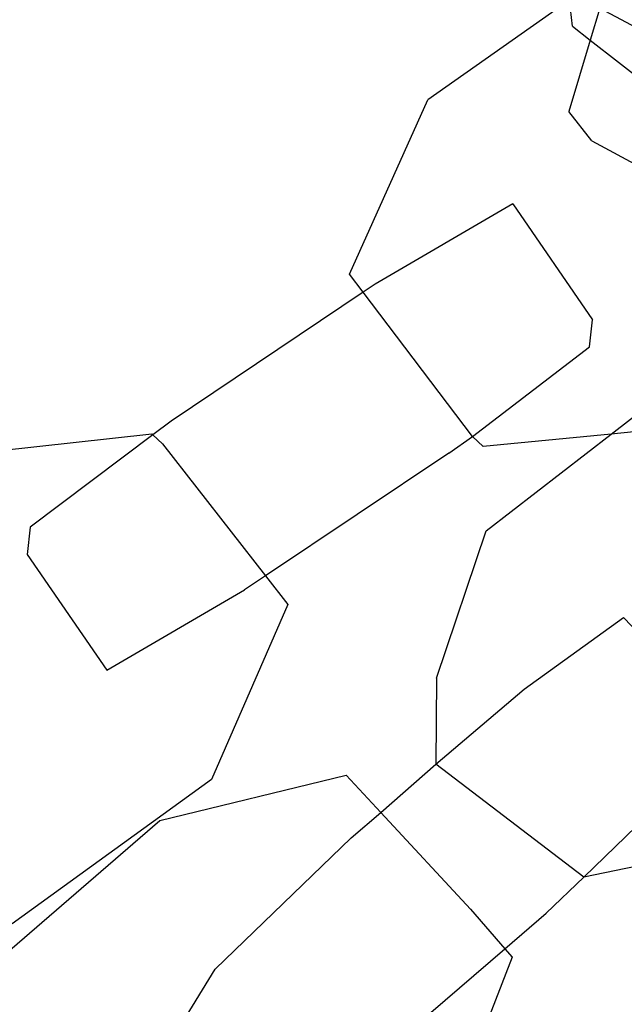
# Model space of a CAD drawing. Units: inches. Extents: x 4843 to 18440, y -2782 to -246.
# Drawn here: x 18047 to 18049, y -847 to -844 of the extents above; entities that cross this region are included whole.
import ezdxf

# ---------------------------------------------------------------- set-up
doc = ezdxf.new("R2010")
doc.units = ezdxf.units.IN
doc.header["$MEASUREMENT"] = 0
doc.layers.add('VP-DIM', color=7, linetype='Continuous')
doc.layers.add('VP-EQ', color=7, linetype='Continuous', true_color=0x8a3492, plot=False)
doc.styles.get("Standard").update_dxf_attribs({"font": 'arial.ttf'})
doc.dimstyles.get("Standard").update_dxf_attribs({"dimtxt": 14, "dimasz": 20, "dimexe": 20, "dimexo": 50, "dimgap": 20, "dimtad": 0, "dimdec": 0, "dimzin": 0, "dimdsep": 46, "dimtxsty": 'Standard', "dimcen": -0.09, "dimadec": 0, "dimazin": 0, "dimtfac": 1, "dimtdec": 4, "dimtofl": 0, "dimtmove": 0, "dimatfit": 3, "dimfxl": 70, "dimfxlon": 1, "dimtolj": 1, "dimtzin": 0, "dimarcsym": 0})

# ---------------------------------------------------------------- blocks, each defined once
blk = doc.blocks.new('2404C')
at = {"layer": 'VP-EQ', "color": 0}
for p, q in [((18048.9047, -843.6939), (18048.4214, -844.034)), ((18048.915, -843.7831), (18048.9047, -843.6939)), ((18049.0086, -843.7209), (18048.9756, -843.8303)), ((18049.0086, -843.7209), (18049.2561, -843.8548)), ((18048.915, -843.7831), (18048.9756, -843.8303)), ((18048.9756, -843.8303), (18048.9022, -844.0732)), ((18048.9756, -843.8303), (18049.2143, -844.0165)), ((18048.1543, -844.6276), (18048.4214, -844.034)), ((18048.9806, -844.1734), (18048.9022, -844.0732)), ((18048.9806, -844.1734), (18049.1555, -844.2681)), ((18048.7117, -844.3883), (18048.2424, -844.662)), ((18048.7117, -844.3883), (18048.9833, -844.7832)), ((18048.2012, -844.6896), (18048.1543, -844.6276)), ((18048.2012, -844.6896), (18047.5461, -845.1284)), ((18048.2424, -844.662), (18048.2012, -844.6896)), ((18048.5735, -845.1809), (18048.2012, -844.6896)), ((18048.9726, -844.8756), (18048.9833, -844.7832)), ((18048.5735, -845.1809), (18048.9726, -844.8756)), ((18049.0463, -845.1728), (18049.2222, -845.0365)), ((18047.5461, -845.1284), (18047.4841, -845.1752)), ((18049.2781, -845.1504), (18049.0463, -845.1728)), ((18046.8134, -845.2451), (18047.4806, -845.1719)), ((18047.4841, -845.1752), (18047.0665, -845.4903)), ((18047.4806, -845.1719), (18047.4841, -845.1752)), ((18047.4841, -845.1752), (18047.5175, -845.2054)), ((18048.4929, -845.2375), (18048.5735, -845.1809)), ((18048.5735, -845.1809), (18048.6101, -845.2149)), ((18049.0463, -845.1728), (18048.6101, -845.2149)), ((18048.6202, -845.5029), (18049.0463, -845.1728)), ((18047.5175, -845.2054), (18047.8682, -845.656)), ((18048.4929, -845.2375), (18047.8682, -845.656)), ((18047.0665, -845.4903), (18047.0557, -845.5827)), ((18048.451, -846.0048), (18048.6202, -845.5029)), ((18047.0557, -845.5827), (18047.3273, -845.9776)), ((18047.8682, -845.656), (18047.7966, -845.7039)), ((18047.8682, -845.656), (18047.9439, -845.7532)), ((18047.3273, -845.9776), (18047.7966, -845.7039)), ((18047.9439, -845.7532), (18047.6846, -846.3502)), ((18048.7496, -846.0416), (18049.0889, -845.7976)), ((18049.4187, -846.1454), (18049.0889, -845.7976)), ((18048.451, -846.0048), (18048.449, -846.2974)), ((18048.449, -846.2974), (18048.7496, -846.0416)), ((18048.2611, -846.4619), (18048.449, -846.2974)), ((18048.9531, -846.6823), (18048.449, -846.2974)), ((18047.5077, -846.4897), (18048.1433, -846.3348)), ((18048.1433, -846.3348), (18048.2611, -846.4619)), ((18047.6846, -846.3502), (18047.0047, -846.842)), ((18049.2886, -846.358), (18048.9531, -846.6823)), ((18048.1603, -846.5486), (18048.2611, -846.4619)), ((18048.2611, -846.4619), (18048.5667, -846.7917)), ((18046.8723, -847.0376), (18047.5077, -846.4897)), ((18047.6965, -846.9958), (18048.1603, -846.5486)), ((18049.6044, -846.5484), (18048.9531, -846.6823)), ((18048.9531, -846.6823), (18048.8248, -846.8052)), ((18048.5667, -846.7917), (18048.6839, -846.9264)), ((18048.6839, -846.9264), (18048.8248, -846.8052)), ((18048.2356, -847.3123), (18048.6839, -846.9264)), ((18048.6839, -846.9264), (18048.7094, -846.9557)), ((18048.7094, -846.9557), (18048.4789, -847.5476)), ((18047.5664, -847.2084), (18047.6965, -846.9958))]:
    blk.add_line(p, q, dxfattribs=at)
blk = doc.blocks.new('*D418')
at = {"layer": 'Defpoints', "color": 0}
for p in [(18265.5845, -266.3365), (16202.0638, -859.011), (18265.5845, -859.0107)]:
    blk.add_point(p, dxfattribs=at)
at = {"layer": 'VP-DIM', "color": 0, "lineweight": -2}
for p, q in [((16202.0638, -336.3365), (16202.0638, -246.3365)), ((18265.5845, -336.3365), (18265.5845, -246.3365)), ((16222.0638, -266.3365), (17195.1193, -266.3365)), ((18245.5845, -266.3365), (17277.2173, -266.3365))]:
    blk.add_line(p, q, dxfattribs=at)
at = {"layer": 'VP-DIM', "color": 0}
for points in [[(16222.0638, -263.0032), (16222.0638, -269.6699), (16202.0638, -266.3365)], [(18245.5845, -269.6699), (18245.5845, -263.0032), (18265.5845, -266.3365)]]:
    blk.add_solid(points, dxfattribs=at)
at = {"layer": 'VP-DIM', "color": 0, "insert": (17236.1683, -266.3365), "char_height": 14, "attachment_point": 5}
blk.add_mtext('\\A1;2065', dxfattribs=at)
blk = doc.blocks.new('*D420')
at = {"layer": 'Defpoints', "color": 0}
for p in [(17738.1407, -405.5613), (17738.1407, -1311.2726), (18349.9133, -1311.2726)]:
    blk.add_point(p, dxfattribs=at)
at = {"layer": 'VP-DIM', "color": 0, "lineweight": -2}
for p, q in [((18279.9133, -405.5613), (18369.9133, -405.5613)), ((18349.9133, -425.5613), (18349.9133, -822.996)), ((18349.9133, -1291.2726), (18349.9133, -893.838)), ((18279.9133, -1311.2726), (18369.9133, -1311.2726))]:
    blk.add_line(p, q, dxfattribs=at)
at = {"layer": 'VP-DIM', "color": 0}
for points in [[(18353.2466, -425.5613), (18346.58, -425.5613), (18349.9133, -405.5613)], [(18346.58, -1291.2726), (18353.2466, -1291.2726), (18349.9133, -1311.2726)]]:
    blk.add_solid(points, dxfattribs=at)
at = {"layer": 'VP-DIM', "color": 0, "insert": (18349.9133, -858.417), "char_height": 14, "attachment_point": 5, "rotation": 90}
blk.add_mtext('\\A1;910', dxfattribs=at)
blk = doc.blocks.new('*D421')
at = {"layer": 'Defpoints', "color": 0}
for p in [(17483.2759, -397.4867), (17483.2759, -1319.3473), (18419.7392, -1319.3473)]:
    blk.add_point(p, dxfattribs=at)
at = {"layer": 'VP-DIM', "color": 0, "lineweight": -2}
for p, q in [((18349.7392, -397.4867), (18439.7392, -397.4867)), ((18419.7392, -417.4867), (18419.7392, -821.7188)), ((18419.7392, -1299.3473), (18419.7392, -892.7148)), ((18349.7392, -1319.3473), (18439.7392, -1319.3473))]:
    blk.add_line(p, q, dxfattribs=at)
at = {"layer": 'VP-DIM', "color": 0}
for points in [[(18423.0726, -417.4867), (18416.4059, -417.4867), (18419.7392, -397.4867)], [(18416.4059, -1299.3473), (18423.0726, -1299.3473), (18419.7392, -1319.3473)]]:
    blk.add_solid(points, dxfattribs=at)
at = {"layer": 'VP-DIM', "color": 0, "insert": (18419.7392, -857.2168), "char_height": 14, "attachment_point": 5, "rotation": 90}
blk.add_mtext('\\A1;925', dxfattribs=at)

msp = doc.modelspace()

# ---------------------------------------------------------------- block references
at = {"layer": 'VP-EQ', "color": 0}
msp.add_blockref('2404C', (0, 0), dxfattribs=at)

# ---------------------------------------------------------------- dimensions: what is measured, and where the dimension line sits
at = {"layer": 'VP-DIM', "color": 0}
dim = msp.add_linear_dim(base=(18265.5845, -266.3365), p1=(16202.0638, -859.011), p2=(18265.5845, -859.0107), text='2065', dimstyle='Standard', dxfattribs=at)
dim.commit()
dim.dimension.update_dxf_attribs({"geometry": '*D418', "text_midpoint": (17236.1683, -266.3365), "dimtype": 160})
dim = msp.add_linear_dim(base=(18419.7392, -1319.3473), p1=(17483.2759, -397.4867), p2=(17483.2759, -1319.3473), angle=90, text='925', dimstyle='Standard', dxfattribs=at)
dim.commit()
dim.dimension.update_dxf_attribs({"geometry": '*D421', "text_midpoint": (18419.7392, -857.2168), "dimtype": 160})
dim = msp.add_linear_dim(base=(18349.9133, -1311.2726), p1=(17738.1407, -405.5613), p2=(17738.1407, -1311.2726), angle=90, text='910', dimstyle='Standard', dxfattribs=at)
dim.commit()
dim.dimension.update_dxf_attribs({"geometry": '*D420', "text_midpoint": (18349.9133, -858.417)})

doc.saveas('drawing.dxf')
